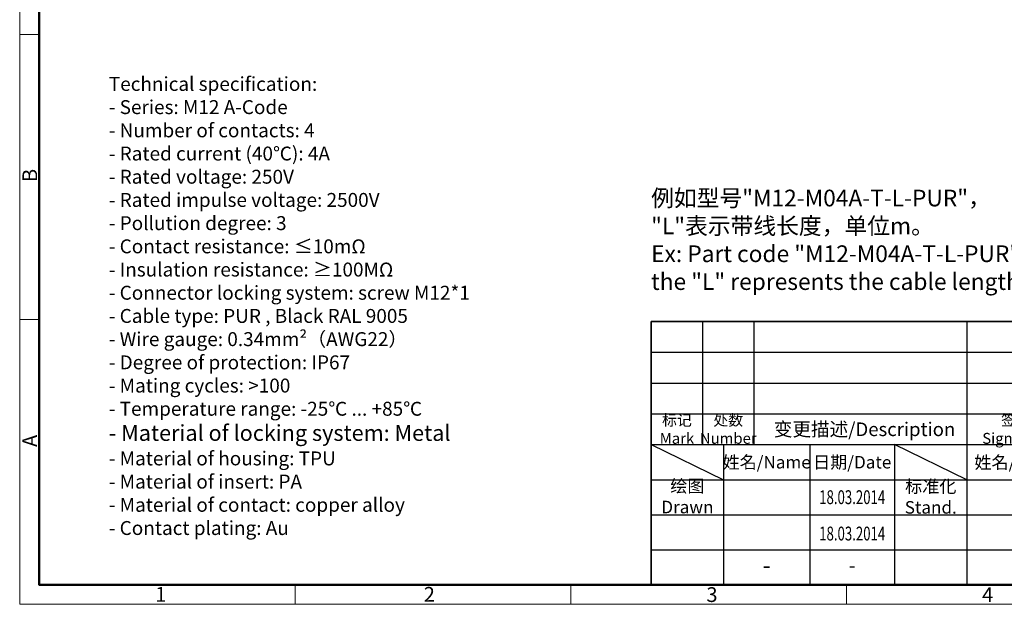
# Model space of a CAD drawing. Units: millimetres. Extents: x 2786 to 3118, y 634 to 844.
# Drawn here: x 2786 to 2963, y 634 to 739 of the extents above; entities that cross this region are included whole.
import ezdxf

# ---------------------------------------------------------------- set-up
doc = ezdxf.new("R2010")
doc.units = ezdxf.units.MM
doc.header["$LTSCALE"] = 65.395
for name, color, linetype, lineweight in [('Dim', 3, 'CONTINUOUS', 15), ('图框', 7, 'CONTINUOUS', 20), ('打标文字', 3, 'CONTINUOUS', 20)]:
    doc.layers.add(name, color=color, linetype=linetype, lineweight=lineweight)
doc.styles.add('Romans字体', font='romans.shx', dxfattribs={"width": 0.75})
doc.styles.get("Standard").update_dxf_attribs({"font": 'simfang_0.ttf', "width": 0.75})

# ---------------------------------------------------------------- blocks, each defined once
blk = doc.blocks.new('A4图框-NEW')
at = {"layer": '图框', "color": 1, "lineweight": 18}
for p, q in [((833.41, 690.53), (833.41, 480.53)), ((833.41, 480.53), (1130.41, 480.53))]:
    blk.add_line(p, q, dxfattribs=at)
at = {"layer": '图框', "lineweight": 50}
for p, q in [((836.91, 484.02), (836.91, 675.02)), ((836.85, 484.03), (1126.93, 484.03))]:
    blk.add_line(p, q, dxfattribs=at)
at = {"layer": '图框', "color": 6}
for p, q in [((836.91, 582.89), (833.41, 582.89)), ((836.91, 531.71), (833.41, 531.71)), ((882.95, 484.03), (882.95, 480.53)), ((932.48, 484.03), (932.48, 480.53)), ((982.02, 484.03), (982.02, 480.53))]:
    blk.add_line(p, q, dxfattribs=at)
at = {"layer": '图框', "lineweight": 35}
for q in [(1126.93, 531.33), (946.93, 484.03)]:
    blk.add_line((946.93, 531.33), q, dxfattribs=at)
at = {"layer": '图框', "lineweight": -3}
for p, q in [((956.15, 531.33), (956.15, 509.21)), ((965.36, 531.33), (965.36, 509.21)), ((1003.65, 531.33), (1003.65, 484.03)), ((946.93, 525.8), (1036.65, 525.8)), ((946.93, 520.27), (1036.65, 520.27)), ((946.93, 514.74), (1036.65, 514.74)), ((946.93, 509.21), (1036.65, 509.21)), ((946.93, 509.21), (959.91, 502.91)), ((959.91, 509.21), (959.91, 484.03)), ((975.41, 509.21), (975.41, 484.03)), ((990.67, 509.21), (990.67, 484.03)), ((1003.65, 502.91), (990.67, 509.21)), ((946.93, 502.91), (1036.65, 502.91)), ((946.93, 496.62), (1036.65, 496.62)), ((946.93, 490.33), (1036.65, 490.33))]:
    blk.add_line(p, q, dxfattribs=at)
at = {"layer": '图框', "color": 6, "char_height": 2.65, "width": 2.5579, "attachment_point": 1, "rotation": 90, "style": 'Romans字体'}
for s, insert in [('B', (833.9, 556.37)), ('A', (833.9, 508.79))]:
    blk.add_mtext(s, dxfattribs=dict(at, insert=insert))
at = {"layer": '图框', "attachment_point": 5}
for s, insert, char_height, width in [('标记\\P{\\Fromans|c134;Mark}', (951.54, 511.97), 1.959, 9.2182), ('处数\\P{\\Fromans|c134;Number }', (960.76, 511.97), 1.959, 9.2182), ('  变更描述{\\Fromans|c134;/Description}', (984.51, 511.97), 2.4487, 38.2879), ('签名\\P{\\Fromans|c134;Signature} ', (1012.47, 511.97), 1.959, 17.6264), ('姓名{\\Fromans|c134;/Name\\Ftxt|c134; }', (967.66, 506.06), 2.2528, 15.5018), ('日期{\\Fromans|c134;/Date}', (983.04, 506.06), 2.2528, 15.2624), ('姓名{\\Fromans|c134;/Name}', (1012.93, 506.02), 2.2528, 16.9349), ('绘图\\P{\\Fromans|c134;Drawn\\Ftxt|c134; }', (953.42, 499.88), 2.2528, 12.9801)]:
    blk.add_mtext(s, dxfattribs=dict(at, insert=insert, char_height=char_height, width=width))
at = {"layer": '图框', "insert": (997.16, 499.82), "char_height": 2.2528, "width": 12.9801, "attachment_point": 5, "style": 'Romans字体'}
blk.add_mtext('{\\fFangSong_GB2312|b0|i0|c134|p49;标准化}\\PStand.', dxfattribs=at)
at = {"layer": '图框', "color": 3, "attachment_point": 5, "style": 'Romans字体'}
for s, insert, char_height, width in [('{\\W0.7;18.03.2014}', (983.04, 499.77), 2.4879, 15.2624), ('{\\W0.7;18.03.2014}', (983.04, 493.24), 2.4879, 15.2624), ('-', (967.66, 487.18), 2.99, 15.5018), ('-', (983.04, 487.18), 2.49, 15.2624)]:
    blk.add_mtext(s, dxfattribs=dict(at, insert=insert, char_height=char_height, width=width))
at = {"layer": '图框', "color": 6, "char_height": 2.65, "width": 2.5579, "attachment_point": 1, "style": 'Romans字体'}
for s, insert in [('1', (857.76, 483.65)), ('2', (906.03, 483.65)), ('3', (956.83, 483.6)), ('4', (1006.38, 483.57))]:
    blk.add_mtext(s, dxfattribs=dict(at, insert=insert))

msp = doc.modelspace()

# ---------------------------------------------------------------- block references
at = {"layer": 'Dim'}
msp.add_blockref('A4图框-NEW', (1952.82, 152.983), dxfattribs=at)

# ---------------------------------------------------------------- texts
at = {"layer": 'Dim', "color": 4, "insert": (2899.717, 707.986), "char_height": 3, "width": 98.06938, "attachment_point": 1, "style": 'Romans字体'}
msp.add_mtext('{\\fFangSong_GB2312|b0|i0|c134|p49;例如型号}"M12-M04A-T-L-PUR"{\\fFangSong_GB2312|b0|i0|c134|p49;，\\P}"L"{\\fFangSong_GB2312|b0|i0|c134|p49;表示带线长度，单位m。\\P}Ex: Part code "M12-M04A-T-L-PUR",\\Pthe "L" represents the cable length, unit m.', dxfattribs=at)
at = {"layer": '打标文字', "color": 3, "insert": (2802.253, 728.234), "char_height": 2.85, "width": 142.88949, "attachment_point": 1, "style": 'Romans字体'}
msp.add_mtext('\\A1;{\\H0.87719x;Technical specification:\\P- Series: M12 A-Code\\P- Number of contacts: 4\\P- \\A0;Rated current (40\\fFangSong_GB2312|b0|i0|c134|p49;℃\\Fromans|c134;)\\A1;: 4A\\P- \\A0;Rated voltage\\A1;: 250V\\P- \\A0;Rated impulse voltage\\A1;: 2500V\\P- \\A0;Pollution degree\\A1;: 3\\P- \\A0;Contact resistance\\A1;: \\fFangSong_GB2312|b0|i0|c134|p49;≤\\Fromans|c134;10mΩ\\P- Insulation resistance: \\fFangSong_GB2312|b0|i0|c134|p49;≥\\Fromans|c134;100MΩ \\P- \\A0;Connector locking system\\A1;: \\A0;screw\\A1; M12*1\\P- \\A0;Cable type\\A1;: PUR , Black RAL 9005\\P- Wire gauge: 0.34mm²\\A0;\\fFangSong_GB2312|b0|i0|c134|p49;\\C256;（\\Fromans|c134;AWG22\\fFangSong_GB2312|b0|i0|c134|p49;）\\A1;\\Fromans|c134;\\C3; \\P- \\A0;Degree of protection\\A1;: IP67\\P- \\A0;Mating cycles\\A1;: \\fFangSong_GB2312|b0|i0|c134|p49;>\\Fromans|c134;100  \\P- \\A0;Temperature range\\A1;: -25\\fFangSong_GB2312|b0|i0|c134|p49;℃\\Fromans|c134; ... +85\\fFangSong_GB2312|b0|i0|c134|p49;℃\\P\\Fromans|c134;\\H1.14x;- Material of locking system: Metal\\P\\H0.87719x;- \\A0;Material of housing: TPU\\P\\A1;- \\A0;Material of insert\\A1;: PA\\P- \\A0;Material of contact\\A1;: \\A0;copper alloy\\A1;\\P- \\A0;Contact plating\\A1;: \\A0;Au\\A1;\\P\\H1.14x;\\P\\P  }', dxfattribs=at)

doc.saveas('drawing.dxf')
